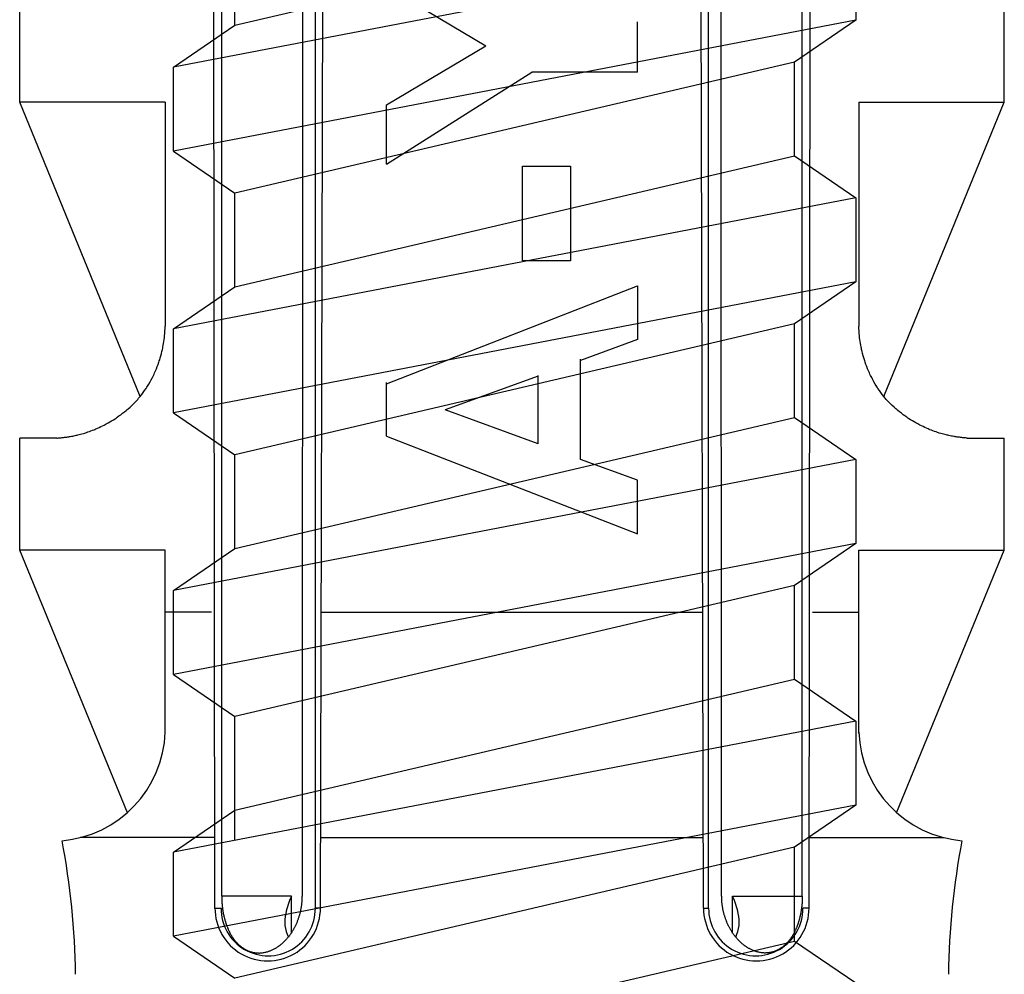
# Model space of a CAD drawing. Extents: x 14 to 285, y 11 to 197.
# Drawn here: x 93 to 94, y 83 to 84 of the extents above; entities that cross this region are included whole.
import ezdxf

# ---------------------------------------------------------------- set-up
doc = ezdxf.new("R2010")
doc.units = 0
doc.header["$MEASUREMENT"] = 0
doc.layers.add('_1-6_アンカ__類', color=7, linetype='CONTINUOUS')
doc.layers.add('_1-C_アンカ__類2', color=7, linetype='CONTINUOUS')

msp = doc.modelspace()

# ---------------------------------------------------------------- linework, layer by layer
at = {"layer": '_1-6_アンカ__類', "color": 4, "linetype": 'Continuous'}
for p, q in [((92.9379, 84.3494), (93.7712, 84.5442)), ((93.8629, 84.4817), (92.8462, 84.2869)), ((92.9379, 84.3494), (92.9379, 84.489)), ((93.8629, 84.4817), (93.8629, 84.3567)), ((93.8629, 84.3567), (92.8462, 84.1619)), ((92.8462, 84.2869), (92.9379, 84.3494)), ((93.8629, 84.3567), (93.7712, 84.2942)), ((93.7712, 84.2942), (92.9379, 84.0994)), ((93.7712, 84.1546), (93.7712, 84.2942)), ((92.8462, 84.1619), (92.8462, 84.2869)), ((92.8462, 84.1619), (92.9379, 84.0994)), ((92.9379, 83.9597), (93.7712, 84.1546)), ((93.7712, 84.1546), (93.8629, 84.0921)), ((92.9379, 83.9597), (92.9379, 84.0994)), ((93.8629, 84.0921), (92.8462, 83.8972)), ((93.8629, 84.0921), (93.8629, 83.9671)), ((93.8629, 83.9671), (92.8462, 83.7722)), ((93.8629, 83.9671), (93.7712, 83.9046)), ((92.8462, 83.8972), (92.9379, 83.9597)), ((92.8462, 83.7722), (92.8462, 83.8972)), ((93.7712, 83.9046), (92.9379, 83.7097)), ((93.7712, 83.7649), (93.7712, 83.9046)), ((92.8462, 83.7722), (92.9379, 83.7097)), ((92.9379, 83.5701), (93.7712, 83.7649)), ((93.7712, 83.7649), (93.8629, 83.7024)), ((92.9379, 83.5701), (92.9379, 83.7097)), ((93.8629, 83.7024), (92.8462, 83.5076)), ((93.8629, 83.7024), (93.8629, 83.5774)), ((93.8629, 83.5774), (92.8462, 83.3826)), ((93.8629, 83.5774), (93.7712, 83.5149)), ((92.8462, 83.5076), (92.9379, 83.5701)), ((93.7712, 83.5149), (92.9379, 83.3201)), ((93.7712, 83.3753), (93.7712, 83.5149)), ((92.8462, 83.3826), (92.8462, 83.5076)), ((92.8462, 83.3826), (92.9379, 83.3201)), ((92.9379, 83.1805), (93.7712, 83.3753)), ((93.7712, 83.3753), (93.8629, 83.3128)), ((93.8629, 83.3128), (92.8462, 83.118)), ((92.9379, 83.1355), (92.9379, 83.3201)), ((93.8629, 83.3128), (93.8629, 83.1878)), ((93.8629, 83.1878), (92.8462, 82.993)), ((92.8462, 83.118), (92.9379, 83.1805)), ((93.8629, 83.1878), (93.7712, 83.1253)), ((92.8462, 82.993), (92.8462, 83.118)), ((93.7712, 83.1253), (92.9379, 82.9305)), ((93.7712, 82.9856), (93.7712, 83.1253)), ((92.8462, 82.993), (92.9379, 82.9305)), ((92.9379, 82.7908), (93.7712, 82.9856)), ((93.7712, 82.9856), (93.8629, 82.9231))]:
    msp.add_line(p, q, dxfattribs=at)
at = {"layer": '_1-C_アンカ__類2', "color": 7, "linetype": 'Continuous'}
for p, q in [((92.908, 83.0342), (92.9025, 88.0012)), ((93.793, 83.0342), (93.7986, 88.0012)), ((93.0652, 83.0345), (93.0776, 87.974)), ((93.6358, 83.0345), (93.6234, 87.974)), ((92.9181, 83.0525), (92.9181, 87.2512)), ((93.0382, 83.0525), (93.04, 87.2512)), ((93.0576, 83.0345), (93.058, 87.2512)), ((93.6434, 83.0345), (93.643, 87.2512)), ((93.6628, 83.0525), (93.6611, 87.2512)), ((93.7829, 83.0525), (93.7829, 87.2512)), ((93.1635, 84.4068), (93.3115, 84.3187)), ((92.6172, 84.2345), (92.6172, 84.4012)), ((94.0838, 84.2345), (94.0838, 84.4012)), ((93.5375, 84.2792), (93.5375, 84.3545)), ((93.1635, 84.2307), (93.3115, 84.3187)), ((93.1635, 84.1422), (93.3801, 84.2792)), ((93.5375, 84.2792), (93.3801, 84.2792)), ((92.7967, 83.7963), (92.6172, 84.2345)), ((92.8338, 84.2345), (92.6172, 84.2345)), ((92.8338, 84.2345), (92.8338, 83.9012)), ((93.1635, 84.1422), (93.1635, 84.2307)), ((93.8672, 84.2345), (93.8672, 83.9012)), ((93.8672, 84.2345), (94.0838, 84.2345)), ((93.9043, 83.7963), (94.0838, 84.2345)), ((93.3661, 83.9984), (93.3661, 84.1392)), ((93.3661, 84.1392), (93.4377, 84.1392)), ((93.4377, 84.1392), (93.4377, 83.9984)), ((93.4377, 83.9984), (93.3661, 83.9984)), ((93.1635, 83.8154), (93.5375, 83.9611)), ((93.5375, 83.9611), (93.5375, 83.8811)), ((92.8334, 83.8921), (92.8336, 83.8946)), ((92.8336, 83.8946), (92.8337, 83.8972)), ((92.8337, 83.8972), (92.8338, 83.8997)), ((92.8338, 83.8997), (92.8338, 83.9012)), ((93.8672, 83.8997), (93.8672, 83.9012)), ((93.8674, 83.8972), (93.8672, 83.8997)), ((93.8675, 83.8946), (93.8674, 83.8972)), ((93.8676, 83.8921), (93.8675, 83.8946)), ((92.832, 83.8783), (92.8324, 83.8811)), ((92.8324, 83.8811), (92.8327, 83.8839)), ((92.8327, 83.8839), (92.8329, 83.8856)), ((92.8329, 83.8856), (92.833, 83.8871)), ((92.833, 83.8871), (92.8332, 83.8896)), ((92.8332, 83.8896), (92.8334, 83.8921)), ((93.5375, 83.8811), (93.4525, 83.8502)), ((93.8678, 83.8896), (93.8676, 83.8921)), ((93.868, 83.8871), (93.8678, 83.8896)), ((93.8681, 83.8856), (93.868, 83.8871)), ((93.8683, 83.8839), (93.8681, 83.8856)), ((93.8686, 83.8811), (93.8683, 83.8839)), ((93.869, 83.8783), (93.8686, 83.8811)), ((92.8291, 83.8633), (92.8298, 83.8664)), ((92.8298, 83.8664), (92.8302, 83.8682)), ((92.8302, 83.8682), (92.8305, 83.8698)), ((92.8305, 83.8698), (92.8311, 83.8726)), ((92.8311, 83.8726), (92.8315, 83.8755)), ((92.8315, 83.8755), (92.832, 83.8783)), ((93.8695, 83.8755), (93.869, 83.8783)), ((93.87, 83.8726), (93.8695, 83.8755)), ((93.8705, 83.8698), (93.87, 83.8726)), ((93.8709, 83.8682), (93.8705, 83.8698)), ((93.8712, 83.8664), (93.8709, 83.8682)), ((93.872, 83.8633), (93.8712, 83.8664)), ((92.8245, 83.8474), (92.8251, 83.8493)), ((92.8251, 83.8493), (92.8257, 83.8511)), ((92.8257, 83.8511), (92.8266, 83.8541)), ((92.8266, 83.8541), (92.8275, 83.8572)), ((92.8275, 83.8572), (92.8283, 83.8602)), ((92.8283, 83.8602), (92.8291, 83.8633)), ((93.4525, 83.7027), (93.4525, 83.8522)), ((93.8727, 83.8602), (93.872, 83.8633)), ((93.8735, 83.8572), (93.8727, 83.8602)), ((93.8744, 83.8541), (93.8735, 83.8572)), ((93.8754, 83.8511), (93.8744, 83.8541)), ((93.8759, 83.8493), (93.8754, 83.8511)), ((93.8766, 83.8474), (93.8759, 83.8493)), ((92.8195, 83.8346), (92.8209, 83.8378)), ((92.8209, 83.8378), (92.8221, 83.841)), ((92.8221, 83.841), (92.8233, 83.8442)), ((92.8233, 83.8442), (92.8245, 83.8474)), ((93.8777, 83.8442), (93.8766, 83.8474)), ((93.8789, 83.841), (93.8777, 83.8442)), ((93.8802, 83.8378), (93.8789, 83.841)), ((93.8815, 83.8346), (93.8802, 83.8378)), ((92.8113, 83.8182), (92.8131, 83.8213)), ((92.8131, 83.8213), (92.8148, 83.8245)), ((92.8148, 83.8245), (92.8164, 83.8278)), ((92.8164, 83.8278), (92.8173, 83.8297)), ((92.8173, 83.8297), (92.8181, 83.8315)), ((92.8181, 83.8315), (92.8195, 83.8346)), ((93.3895, 83.8269), (93.2508, 83.7764)), ((93.3895, 83.7259), (93.3895, 83.8279)), ((93.8829, 83.8315), (93.8815, 83.8346)), ((93.8837, 83.8297), (93.8829, 83.8315)), ((93.8847, 83.8278), (93.8837, 83.8297)), ((93.8863, 83.8245), (93.8847, 83.8278)), ((93.8879, 83.8213), (93.8863, 83.8245)), ((93.8897, 83.8182), (93.8879, 83.8213)), ((92.8033, 83.8053), (92.8054, 83.8084)), ((92.8054, 83.8084), (92.8065, 83.8102)), ((92.8065, 83.8102), (92.8077, 83.8119)), ((92.8077, 83.8119), (92.8095, 83.815)), ((92.8095, 83.815), (92.8113, 83.8182)), ((93.1635, 83.7374), (93.1635, 83.8172)), ((93.8915, 83.815), (93.8897, 83.8182)), ((93.8934, 83.8119), (93.8915, 83.815)), ((93.8945, 83.8102), (93.8934, 83.8119)), ((93.8956, 83.8084), (93.8945, 83.8102)), ((93.8977, 83.8053), (93.8956, 83.8084)), ((92.7916, 83.7906), (92.793, 83.7921)), ((92.793, 83.7921), (92.7944, 83.7937)), ((92.7944, 83.7937), (92.7967, 83.7965)), ((92.7967, 83.7965), (92.799, 83.7994)), ((92.799, 83.7994), (92.8012, 83.8023)), ((92.8012, 83.8023), (92.8033, 83.8053)), ((93.8998, 83.8023), (93.8977, 83.8053)), ((93.902, 83.7994), (93.8998, 83.8023)), ((93.9043, 83.7965), (93.902, 83.7994)), ((93.9066, 83.7937), (93.9043, 83.7965)), ((93.908, 83.7921), (93.9066, 83.7937)), ((93.9094, 83.7906), (93.908, 83.7921)), ((92.7757, 83.7756), (92.7772, 83.7768)), ((92.7772, 83.7768), (92.7788, 83.7782)), ((92.7788, 83.7782), (92.7815, 83.7805)), ((92.7815, 83.7805), (92.7841, 83.783)), ((92.7841, 83.783), (92.7867, 83.7854)), ((92.7867, 83.7854), (92.7892, 83.788)), ((92.7892, 83.788), (92.7916, 83.7906)), ((93.3895, 83.7259), (93.2508, 83.7764)), ((93.9119, 83.788), (93.9094, 83.7906)), ((93.9144, 83.7854), (93.9119, 83.788)), ((93.9169, 83.783), (93.9144, 83.7854)), ((93.9196, 83.7805), (93.9169, 83.783)), ((93.9222, 83.7782), (93.9196, 83.7805)), ((93.9238, 83.7768), (93.9222, 83.7782)), ((93.9253, 83.7756), (93.9238, 83.7768)), ((92.7541, 83.7601), (92.7567, 83.7617)), ((92.7567, 83.7617), (92.7593, 83.7633)), ((92.7593, 83.7633), (92.7608, 83.7643)), ((92.7608, 83.7643), (92.7624, 83.7654)), ((92.7624, 83.7654), (92.7651, 83.7674)), ((92.7651, 83.7674), (92.7678, 83.7693)), ((92.7678, 83.7693), (92.7705, 83.7714)), ((92.7705, 83.7714), (92.7731, 83.7734)), ((92.7731, 83.7734), (92.7757, 83.7756)), ((93.9279, 83.7734), (93.9253, 83.7756)), ((93.9305, 83.7714), (93.9279, 83.7734)), ((93.9332, 83.7693), (93.9305, 83.7714)), ((93.9359, 83.7674), (93.9332, 83.7693)), ((93.9387, 83.7654), (93.9359, 83.7674)), ((93.9403, 83.7643), (93.9387, 83.7654)), ((93.9418, 83.7633), (93.9403, 83.7643)), ((93.9443, 83.7617), (93.9418, 83.7633)), ((93.9469, 83.7601), (93.9443, 83.7617)), ((92.7257, 83.7461), (92.7279, 83.747)), ((92.7279, 83.747), (92.7292, 83.7475)), ((92.7292, 83.7475), (92.7307, 83.7481)), ((92.7307, 83.7481), (92.7332, 83.7492)), ((92.7332, 83.7492), (92.7357, 83.7503)), ((92.7357, 83.7503), (92.7382, 83.7515)), ((92.7382, 83.7515), (92.7407, 83.7527)), ((92.7407, 83.7527), (92.7431, 83.7539)), ((92.7431, 83.7539), (92.7445, 83.7547)), ((92.7445, 83.7547), (92.7461, 83.7555)), ((92.7461, 83.7555), (92.7488, 83.757)), ((92.7488, 83.757), (92.7515, 83.7585)), ((92.7515, 83.7585), (92.7541, 83.7601)), ((93.9496, 83.7585), (93.9469, 83.7601)), ((93.9522, 83.757), (93.9496, 83.7585)), ((93.9549, 83.7555), (93.9522, 83.757)), ((93.9565, 83.7547), (93.9549, 83.7555)), ((93.9579, 83.7539), (93.9565, 83.7547)), ((93.9604, 83.7527), (93.9579, 83.7539)), ((93.9628, 83.7515), (93.9604, 83.7527)), ((93.9653, 83.7503), (93.9628, 83.7515)), ((93.9678, 83.7492), (93.9653, 83.7503)), ((93.9703, 83.7481), (93.9678, 83.7492)), ((93.9718, 83.7475), (93.9703, 83.7481)), ((93.9731, 83.747), (93.9718, 83.7475)), ((93.9754, 83.7461), (93.9731, 83.747)), ((92.6727, 83.7345), (92.6172, 83.7345)), ((92.6172, 83.5678), (92.6172, 83.7345)), ((92.6727, 83.7345), (92.6736, 83.7346)), ((92.6736, 83.7346), (92.675, 83.7347)), ((92.675, 83.7347), (92.6764, 83.7348)), ((92.6764, 83.7348), (92.6778, 83.7349)), ((92.6778, 83.7349), (92.6792, 83.735)), ((92.6792, 83.735), (92.6806, 83.7352)), ((92.6806, 83.7352), (92.6814, 83.7353)), ((92.6814, 83.7353), (92.6824, 83.7354)), ((92.6824, 83.7354), (92.684, 83.7356)), ((92.684, 83.7356), (92.6856, 83.7358)), ((92.6856, 83.7358), (92.6872, 83.736)), ((92.6872, 83.736), (92.6888, 83.7362)), ((92.6888, 83.7362), (92.6904, 83.7365)), ((92.6904, 83.7365), (92.6913, 83.7367)), ((92.6913, 83.7367), (92.6924, 83.7368)), ((92.6924, 83.7368), (92.6942, 83.7372)), ((92.6942, 83.7372), (92.6961, 83.7375)), ((92.6961, 83.7375), (92.6979, 83.7379)), ((92.6979, 83.7379), (92.6997, 83.7383)), ((92.6997, 83.7383), (92.7015, 83.7387)), ((92.7015, 83.7387), (92.7026, 83.7389)), ((92.7026, 83.7389), (92.7038, 83.7392)), ((92.7038, 83.7392), (92.7058, 83.7397)), ((92.7058, 83.7397), (92.7079, 83.7403)), ((92.7079, 83.7403), (92.7099, 83.7408)), ((92.7099, 83.7408), (92.712, 83.7414)), ((92.712, 83.7414), (92.714, 83.742)), ((92.714, 83.742), (92.7152, 83.7424)), ((92.7152, 83.7424), (92.7165, 83.7428)), ((92.7165, 83.7428), (92.7188, 83.7436)), ((92.7188, 83.7436), (92.7211, 83.7444)), ((92.7211, 83.7444), (92.7234, 83.7452)), ((92.7234, 83.7452), (92.7257, 83.7461)), ((93.1635, 83.7374), (93.5375, 83.5917)), ((93.9776, 83.7452), (93.9754, 83.7461)), ((93.9799, 83.7444), (93.9776, 83.7452)), ((93.9822, 83.7436), (93.9799, 83.7444)), ((93.9845, 83.7428), (93.9822, 83.7436)), ((93.9859, 83.7424), (93.9845, 83.7428)), ((93.987, 83.742), (93.9859, 83.7424)), ((93.9891, 83.7414), (93.987, 83.742)), ((93.9911, 83.7408), (93.9891, 83.7414)), ((93.9932, 83.7403), (93.9911, 83.7408)), ((93.9952, 83.7397), (93.9932, 83.7403)), ((93.9973, 83.7392), (93.9952, 83.7397)), ((93.9985, 83.7389), (93.9973, 83.7392)), ((93.9995, 83.7387), (93.9985, 83.7389)), ((94.0013, 83.7383), (93.9995, 83.7387)), ((94.0032, 83.7379), (94.0013, 83.7383)), ((94.005, 83.7375), (94.0032, 83.7379)), ((94.0068, 83.7372), (94.005, 83.7375)), ((94.0086, 83.7368), (94.0068, 83.7372)), ((94.0097, 83.7367), (94.0086, 83.7368)), ((94.0106, 83.7365), (94.0097, 83.7367)), ((94.0122, 83.7362), (94.0106, 83.7365)), ((94.0138, 83.736), (94.0122, 83.7362)), ((94.0154, 83.7358), (94.0138, 83.736)), ((94.017, 83.7356), (94.0154, 83.7358)), ((94.0186, 83.7354), (94.017, 83.7356)), ((94.0196, 83.7353), (94.0186, 83.7354)), ((94.0204, 83.7352), (94.0196, 83.7353)), ((94.0218, 83.735), (94.0204, 83.7352)), ((94.0232, 83.7349), (94.0218, 83.735)), ((94.0246, 83.7348), (94.0232, 83.7349)), ((94.0261, 83.7347), (94.0246, 83.7348)), ((94.0275, 83.7346), (94.0261, 83.7347)), ((94.0283, 83.7345), (94.0275, 83.7346)), ((94.0283, 83.7345), (94.0838, 83.7345)), ((94.0838, 83.5678), (94.0838, 83.7345)), ((93.5375, 83.6718), (93.4525, 83.7027)), ((93.5375, 83.5917), (93.5375, 83.6718)), ((92.8338, 83.5678), (92.6172, 83.5678)), ((92.7776, 83.1763), (92.6172, 83.5678)), ((92.8338, 83.2951), (92.8338, 83.5678)), ((93.8672, 83.5678), (94.0838, 83.5678)), ((93.8672, 83.2951), (93.8672, 83.5678)), ((93.9234, 83.1763), (94.0838, 83.5678)), ((92.903, 83.4754), (92.8338, 83.4754)), ((93.0663, 83.4754), (93.6347, 83.4754)), ((93.798, 83.4754), (93.8672, 83.4754)), ((92.907, 83.1395), (92.7071, 83.1395)), ((93.0661, 83.1395), (93.6349, 83.1395)), ((93.794, 83.1395), (93.9939, 83.1395)), ((93.0219, 83.0525), (92.9181, 83.0525)), ((92.9181, 83.0525), (92.9181, 83.0522)), ((92.9181, 83.0522), (92.9181, 83.0518)), ((92.9181, 83.0518), (92.9181, 83.0513)), ((92.9181, 83.0513), (92.9181, 83.0509)), ((92.9181, 83.0509), (92.9181, 83.0504)), ((92.9181, 83.0504), (92.9181, 83.05)), ((92.9181, 83.05), (92.9181, 83.0497)), ((92.9181, 83.0497), (92.9181, 83.0494)), ((92.9181, 83.0494), (92.9181, 83.049)), ((92.9181, 83.049), (92.9182, 83.0485)), ((92.9182, 83.0485), (92.9182, 83.048)), ((92.9182, 83.048), (92.9182, 83.0475)), ((92.9182, 83.0475), (92.9182, 83.047)), ((92.9182, 83.047), (92.9182, 83.0467)), ((92.9182, 83.0467), (92.9182, 83.0464)), ((92.9182, 83.0464), (92.9183, 83.0459)), ((92.9183, 83.0459), (92.9183, 83.0453)), ((92.9183, 83.0453), (92.9183, 83.0448)), ((92.9183, 83.0448), (92.9183, 83.0443)), ((92.9183, 83.0443), (92.9184, 83.0438)), ((92.9184, 83.0438), (92.9184, 83.0435)), ((92.9184, 83.0435), (92.9184, 83.0432)), ((92.9184, 83.0432), (92.9184, 83.0426)), ((93.022, 82.9978), (93.0219, 83.0525)), ((93.0377, 83.0422), (93.0378, 83.0432)), ((93.0378, 83.0432), (93.0379, 83.0442)), ((93.0379, 83.0442), (93.038, 83.0452)), ((93.038, 83.0505), (93.0381, 83.0515)), ((93.038, 83.0495), (93.038, 83.0505)), ((93.038, 83.0485), (93.038, 83.0495)), ((93.038, 83.0474), (93.038, 83.0485)), ((93.038, 83.0464), (93.038, 83.0474)), ((93.038, 83.0458), (93.038, 83.0464)), ((93.038, 83.0452), (93.038, 83.0458)), ((93.0381, 83.0522), (93.0382, 83.0523)), ((93.0381, 83.0521), (93.0381, 83.0522)), ((93.0381, 83.0522), (93.0381, 83.0522)), ((93.0381, 83.0515), (93.0381, 83.0521)), ((93.0382, 83.0523), (93.0382, 83.0525)), ((93.0382, 83.0523), (93.0382, 83.0523)), ((93.6629, 83.0523), (93.6628, 83.0525)), ((93.6629, 83.0522), (93.6629, 83.0523)), ((93.6629, 83.0523), (93.6629, 83.0523)), ((93.6629, 83.0521), (93.6629, 83.0522)), ((93.6629, 83.0522), (93.6629, 83.0522)), ((93.663, 83.0515), (93.6629, 83.0521)), ((93.663, 83.0505), (93.663, 83.0515)), ((93.663, 83.0495), (93.663, 83.0505)), ((93.663, 83.0485), (93.663, 83.0495)), ((93.663, 83.0474), (93.663, 83.0485)), ((93.663, 83.0464), (93.663, 83.0474)), ((93.663, 83.0458), (93.663, 83.0464)), ((93.663, 83.0452), (93.663, 83.0458)), ((93.6631, 83.0442), (93.663, 83.0452)), ((93.6632, 83.0432), (93.6631, 83.0442)), ((93.6633, 83.0422), (93.6632, 83.0432)), ((93.6791, 83.0525), (93.7829, 83.0525)), ((93.6791, 82.9978), (93.6791, 83.0525)), ((93.7827, 83.0443), (93.7826, 83.0438)), ((93.7826, 83.0438), (93.7826, 83.0435)), ((93.7826, 83.0435), (93.7826, 83.0432)), ((93.7826, 83.0432), (93.7826, 83.0426)), ((93.7828, 83.0459), (93.7827, 83.0453)), ((93.7827, 83.0453), (93.7827, 83.0448)), ((93.7827, 83.0448), (93.7827, 83.0443)), ((93.7829, 83.048), (93.7828, 83.0475)), ((93.7828, 83.0475), (93.7828, 83.047)), ((93.7828, 83.047), (93.7828, 83.0467)), ((93.7828, 83.0467), (93.7828, 83.0464)), ((93.7828, 83.0464), (93.7828, 83.0459)), ((93.7829, 83.0525), (93.7829, 83.0522)), ((93.7829, 83.0522), (93.7829, 83.0518)), ((93.7829, 83.0518), (93.7829, 83.0513)), ((93.7829, 83.0513), (93.7829, 83.0509)), ((93.7829, 83.0509), (93.7829, 83.0504)), ((93.7829, 83.0504), (93.7829, 83.05)), ((93.7829, 83.05), (93.7829, 83.0497)), ((93.7829, 83.0497), (93.7829, 83.0494)), ((93.7829, 83.0494), (93.7829, 83.049)), ((93.7829, 83.049), (93.7829, 83.0485)), ((93.7829, 83.0485), (93.7829, 83.048)), ((92.908, 83.0345), (92.9172, 83.0345)), ((92.9184, 83.0426), (92.9185, 83.0421)), ((92.9185, 83.0421), (92.9185, 83.0416)), ((92.9185, 83.0416), (92.9186, 83.0411)), ((92.9186, 83.0411), (92.9186, 83.0406)), ((92.9186, 83.0406), (92.9186, 83.0403)), ((92.9186, 83.0403), (92.9186, 83.04)), ((92.9186, 83.04), (92.9187, 83.0395)), ((92.9187, 83.0395), (92.9187, 83.0391)), ((92.9187, 83.0391), (92.9188, 83.0386)), ((92.9188, 83.0386), (92.9188, 83.0381)), ((92.9188, 83.0381), (92.9189, 83.0376)), ((92.9189, 83.0376), (92.9189, 83.0374)), ((92.9189, 83.0374), (92.919, 83.037)), ((92.919, 83.037), (92.919, 83.0364)), ((92.919, 83.0364), (92.9191, 83.0358)), ((92.9191, 83.0358), (92.9192, 83.0352)), ((92.9192, 83.0352), (92.9193, 83.0346)), ((92.9193, 83.0346), (92.9193, 83.034)), ((92.9193, 83.034), (92.9194, 83.0337)), ((92.9194, 83.0337), (92.9194, 83.0333)), ((92.9194, 83.0333), (92.9195, 83.0327)), ((92.9195, 83.0327), (92.9196, 83.0322)), ((92.9196, 83.0322), (92.9197, 83.0316)), ((92.9197, 83.0316), (92.9197, 83.031)), ((92.9197, 83.031), (92.9198, 83.0304)), ((92.9198, 83.0304), (92.9199, 83.0301)), ((92.9199, 83.0301), (92.9199, 83.0298)), ((92.9199, 83.0298), (92.92, 83.0292)), ((92.92, 83.0292), (92.9201, 83.0287)), ((92.9201, 83.0287), (92.9202, 83.0281)), ((92.9202, 83.0281), (92.9203, 83.0276)), ((93.0351, 83.0277), (93.0353, 83.0287)), ((93.0353, 83.0287), (93.0356, 83.0297)), ((93.0356, 83.0297), (93.0358, 83.0307)), ((93.0358, 83.0307), (93.036, 83.0317)), ((93.036, 83.0317), (93.0362, 83.0327)), ((93.0362, 83.0327), (93.0363, 83.0333)), ((93.0363, 83.0333), (93.0364, 83.0339)), ((93.0364, 83.0339), (93.0366, 83.0349)), ((93.0366, 83.0349), (93.0368, 83.0359)), ((93.0368, 83.0359), (93.037, 83.0369)), ((93.037, 83.0369), (93.0371, 83.0379)), ((93.0371, 83.0379), (93.0373, 83.039)), ((93.0373, 83.039), (93.0374, 83.0395)), ((93.0374, 83.0401), (93.0376, 83.0412)), ((93.0374, 83.0395), (93.0374, 83.0401)), ((93.0376, 83.0412), (93.0377, 83.0422)), ((93.0652, 83.0345), (93.0576, 83.0345)), ((93.6358, 83.0345), (93.6434, 83.0345)), ((93.6634, 83.0412), (93.6633, 83.0422)), ((93.6636, 83.0401), (93.6634, 83.0412)), ((93.6637, 83.0395), (93.6636, 83.0401)), ((93.6638, 83.039), (93.6637, 83.0395)), ((93.6639, 83.0379), (93.6638, 83.039)), ((93.6641, 83.0369), (93.6639, 83.0379)), ((93.6642, 83.0359), (93.6641, 83.0369)), ((93.6644, 83.0349), (93.6642, 83.0359)), ((93.6646, 83.0339), (93.6644, 83.0349)), ((93.6647, 83.0333), (93.6646, 83.0339)), ((93.6648, 83.0327), (93.6647, 83.0333)), ((93.665, 83.0317), (93.6648, 83.0327)), ((93.6652, 83.0307), (93.665, 83.0317)), ((93.6655, 83.0297), (93.6652, 83.0307)), ((93.6657, 83.0287), (93.6655, 83.0297)), ((93.666, 83.0277), (93.6657, 83.0287)), ((93.7808, 83.0281), (93.7807, 83.0276)), ((93.7809, 83.0287), (93.7808, 83.0281)), ((93.781, 83.0292), (93.7809, 83.0287)), ((93.7811, 83.0298), (93.781, 83.0292)), ((93.7812, 83.0301), (93.7811, 83.0298)), ((93.7813, 83.031), (93.7812, 83.0304)), ((93.7812, 83.0304), (93.7812, 83.0301)), ((93.7814, 83.0316), (93.7813, 83.031)), ((93.7815, 83.0322), (93.7814, 83.0316)), ((93.7816, 83.0333), (93.7815, 83.0327)), ((93.7815, 83.0327), (93.7815, 83.0322)), ((93.7817, 83.0337), (93.7816, 83.0333)), ((93.7818, 83.0346), (93.7817, 83.034)), ((93.7817, 83.034), (93.7817, 83.0337)), ((93.7819, 83.0358), (93.7818, 83.0352)), ((93.7818, 83.0352), (93.7818, 83.0346)), ((93.782, 83.0364), (93.7819, 83.0358)), ((93.7821, 83.037), (93.782, 83.0364)), ((93.7822, 83.0381), (93.7821, 83.0376)), ((93.7821, 83.0376), (93.7821, 83.0374)), ((93.7821, 83.0374), (93.7821, 83.037)), ((93.7823, 83.0391), (93.7822, 83.0386)), ((93.7822, 83.0386), (93.7822, 83.0381)), ((93.7824, 83.04), (93.7823, 83.0395)), ((93.7823, 83.0395), (93.7823, 83.0391)), ((93.7825, 83.0411), (93.7824, 83.0406)), ((93.7824, 83.0406), (93.7824, 83.0403)), ((93.7824, 83.0403), (93.7824, 83.04)), ((93.7826, 83.0426), (93.7825, 83.0421)), ((93.7825, 83.0421), (93.7825, 83.0416)), ((93.7825, 83.0416), (93.7825, 83.0411)), ((93.793, 83.0345), (93.7839, 83.0345)), ((92.9203, 83.0276), (92.9204, 83.0271)), ((92.9204, 83.0271), (92.9204, 83.0268)), ((92.9204, 83.0268), (92.9205, 83.0263)), ((92.9205, 83.0263), (92.9207, 83.0255)), ((92.9207, 83.0255), (92.9209, 83.0247)), ((92.9209, 83.0247), (92.9211, 83.024)), ((92.9211, 83.024), (92.9212, 83.0232)), ((92.9212, 83.0232), (92.9214, 83.0224)), ((92.9214, 83.0224), (92.9215, 83.022)), ((92.9215, 83.022), (92.9216, 83.0216)), ((92.9216, 83.0216), (92.9218, 83.021)), ((92.9218, 83.021), (92.9219, 83.0204)), ((92.9219, 83.0204), (92.9221, 83.0198)), ((92.9221, 83.0198), (92.9222, 83.0192)), ((92.9222, 83.0192), (92.9224, 83.0186)), ((92.9224, 83.0186), (92.9225, 83.0183)), ((92.9225, 83.0183), (92.9226, 83.0179)), ((92.9226, 83.0179), (92.9228, 83.0172)), ((92.9228, 83.0172), (92.923, 83.0165)), ((92.923, 83.0165), (92.9232, 83.0158)), ((92.9232, 83.0158), (92.9234, 83.0151)), ((92.9234, 83.0151), (92.9236, 83.0144)), ((92.9236, 83.0144), (92.9237, 83.014)), ((92.9237, 83.014), (92.9238, 83.0136)), ((92.9238, 83.0136), (92.9241, 83.0128)), ((93.0304, 83.0132), (93.0308, 83.0142)), ((93.0308, 83.0142), (93.031, 83.0148)), ((93.031, 83.0148), (93.0312, 83.0154)), ((93.0312, 83.0154), (93.0316, 83.0165)), ((93.0316, 83.0165), (93.032, 83.0175)), ((93.032, 83.0175), (93.0324, 83.0186)), ((93.0324, 83.0186), (93.0327, 83.0197)), ((93.0327, 83.0197), (93.0331, 83.0208)), ((93.0331, 83.0208), (93.0333, 83.0214)), ((93.0333, 83.0214), (93.0335, 83.022)), ((93.0335, 83.022), (93.0337, 83.0229)), ((93.0337, 83.0229), (93.034, 83.0238)), ((93.034, 83.0238), (93.0343, 83.0247)), ((93.0343, 83.0247), (93.0345, 83.0256)), ((93.0345, 83.0256), (93.0348, 83.0265)), ((93.0348, 83.0265), (93.0349, 83.0271)), ((93.0349, 83.0271), (93.0351, 83.0277)), ((93.6661, 83.0271), (93.666, 83.0277)), ((93.6662, 83.0265), (93.6661, 83.0271)), ((93.6665, 83.0256), (93.6662, 83.0265)), ((93.6667, 83.0247), (93.6665, 83.0256)), ((93.667, 83.0238), (93.6667, 83.0247)), ((93.6673, 83.0229), (93.667, 83.0238)), ((93.6676, 83.022), (93.6673, 83.0229)), ((93.6677, 83.0214), (93.6676, 83.022)), ((93.6679, 83.0208), (93.6677, 83.0214)), ((93.6683, 83.0197), (93.6679, 83.0208)), ((93.6686, 83.0186), (93.6683, 83.0197)), ((93.669, 83.0175), (93.6686, 83.0186)), ((93.6694, 83.0165), (93.669, 83.0175)), ((93.6698, 83.0154), (93.6694, 83.0165)), ((93.67, 83.0148), (93.6698, 83.0154)), ((93.6703, 83.0142), (93.67, 83.0148)), ((93.6707, 83.0132), (93.6703, 83.0142)), ((93.7772, 83.0136), (93.7769, 83.0128)), ((93.7773, 83.014), (93.7772, 83.0136)), ((93.7775, 83.0144), (93.7773, 83.014)), ((93.7777, 83.0151), (93.7775, 83.0144)), ((93.7779, 83.0158), (93.7777, 83.0151)), ((93.7781, 83.0165), (93.7779, 83.0158)), ((93.7783, 83.0172), (93.7781, 83.0165)), ((93.7784, 83.0179), (93.7783, 83.0172)), ((93.7786, 83.0183), (93.7784, 83.0179)), ((93.7788, 83.0192), (93.7786, 83.0186)), ((93.7786, 83.0186), (93.7786, 83.0183)), ((93.779, 83.0198), (93.7788, 83.0192)), ((93.7791, 83.0204), (93.779, 83.0198)), ((93.7793, 83.021), (93.7791, 83.0204)), ((93.7794, 83.0216), (93.7793, 83.021)), ((93.7795, 83.022), (93.7794, 83.0216)), ((93.7796, 83.0224), (93.7795, 83.022)), ((93.7798, 83.0232), (93.7796, 83.0224)), ((93.78, 83.024), (93.7798, 83.0232)), ((93.7802, 83.0247), (93.78, 83.024)), ((93.7803, 83.0255), (93.7802, 83.0247)), ((93.7805, 83.0263), (93.7803, 83.0255)), ((93.7806, 83.0268), (93.7805, 83.0263)), ((93.7807, 83.0276), (93.7806, 83.0271)), ((93.7806, 83.0271), (93.7806, 83.0268)), ((92.9241, 83.0128), (92.9244, 83.0119)), ((92.9244, 83.0119), (92.9246, 83.0111)), ((92.9246, 83.0111), (92.9249, 83.0103)), ((92.9249, 83.0103), (92.9252, 83.0095)), ((92.9252, 83.0095), (92.9254, 83.0091)), ((92.9254, 83.0091), (92.9255, 83.0086)), ((92.9255, 83.0086), (92.9258, 83.0078)), ((92.9258, 83.0078), (92.9261, 83.007)), ((92.9261, 83.007), (92.9265, 83.0062)), ((92.9265, 83.0062), (92.9268, 83.0054)), ((92.9268, 83.0054), (92.9271, 83.0046)), ((92.9271, 83.0046), (92.9273, 83.0042)), ((92.9273, 83.0042), (92.9275, 83.0037)), ((92.9275, 83.0037), (92.9279, 83.0028)), ((92.9279, 83.0028), (92.9283, 83.0019)), ((92.9283, 83.0019), (92.9287, 83.0011)), ((92.9287, 83.0011), (92.9291, 83.0002)), ((92.9291, 83.0002), (92.9295, 82.9994)), ((92.9295, 82.9994), (92.9298, 82.9989)), ((92.9298, 82.9989), (92.93, 82.9984)), ((93.0224, 82.9985), (93.0231, 82.9995)), ((93.0231, 82.9995), (93.0237, 83.0005)), ((93.0237, 83.0005), (93.0243, 83.0015)), ((93.0243, 83.0015), (93.0249, 83.0026)), ((93.0249, 83.0026), (93.0253, 83.0032)), ((93.0253, 83.0032), (93.0256, 83.0037)), ((93.0256, 83.0037), (93.0261, 83.0046)), ((93.0261, 83.0046), (93.0266, 83.0055)), ((93.0266, 83.0055), (93.0271, 83.0064)), ((93.0271, 83.0064), (93.0276, 83.0073)), ((93.0276, 83.0073), (93.0281, 83.0083)), ((93.0281, 83.0083), (93.0283, 83.0088)), ((93.0283, 83.0088), (93.0286, 83.0094)), ((93.0286, 83.0094), (93.0291, 83.0103)), ((93.0291, 83.0103), (93.0295, 83.0113)), ((93.0295, 83.0113), (93.0299, 83.0123)), ((93.0299, 83.0123), (93.0304, 83.0132)), ((93.6711, 83.0123), (93.6707, 83.0132)), ((93.6715, 83.0113), (93.6711, 83.0123)), ((93.672, 83.0103), (93.6715, 83.0113)), ((93.6724, 83.0094), (93.672, 83.0103)), ((93.6727, 83.0088), (93.6724, 83.0094)), ((93.673, 83.0083), (93.6727, 83.0088)), ((93.6735, 83.0073), (93.673, 83.0083)), ((93.6739, 83.0064), (93.6735, 83.0073)), ((93.6744, 83.0055), (93.6739, 83.0064)), ((93.6749, 83.0046), (93.6744, 83.0055)), ((93.6755, 83.0037), (93.6749, 83.0046)), ((93.6758, 83.0032), (93.6755, 83.0037)), ((93.6761, 83.0026), (93.6758, 83.0032)), ((93.6767, 83.0015), (93.6761, 83.0026)), ((93.6773, 83.0005), (93.6767, 83.0015)), ((93.6779, 82.9995), (93.6773, 83.0005)), ((93.6786, 82.9985), (93.6779, 82.9995)), ((93.7713, 82.9989), (93.771, 82.9984)), ((93.7715, 82.9994), (93.7713, 82.9989)), ((93.7719, 83.0002), (93.7715, 82.9994)), ((93.7723, 83.0011), (93.7719, 83.0002)), ((93.7728, 83.0019), (93.7723, 83.0011)), ((93.7731, 83.0028), (93.7728, 83.0019)), ((93.7735, 83.0037), (93.7731, 83.0028)), ((93.7737, 83.0042), (93.7735, 83.0037)), ((93.7739, 83.0046), (93.7737, 83.0042)), ((93.7743, 83.0054), (93.7739, 83.0046)), ((93.7746, 83.0062), (93.7743, 83.0054)), ((93.7749, 83.007), (93.7746, 83.0062)), ((93.7752, 83.0078), (93.7749, 83.007)), ((93.7755, 83.0086), (93.7752, 83.0078)), ((93.7757, 83.0091), (93.7755, 83.0086)), ((93.7758, 83.0095), (93.7757, 83.0091)), ((93.7761, 83.0103), (93.7758, 83.0095)), ((93.7764, 83.0111), (93.7761, 83.0103)), ((93.7767, 83.0119), (93.7764, 83.0111)), ((93.7769, 83.0128), (93.7767, 83.0119)), ((92.93, 82.9984), (92.9304, 82.9976)), ((92.9304, 82.9976), (92.9309, 82.9968)), ((92.9309, 82.9968), (92.9313, 82.996)), ((92.9313, 82.996), (92.9318, 82.9952)), ((92.9318, 82.9952), (92.9322, 82.9944)), ((92.9322, 82.9944), (92.9325, 82.994)), ((92.9325, 82.994), (92.9328, 82.9934)), ((92.9328, 82.9934), (92.9334, 82.9925)), ((92.9334, 82.9925), (92.934, 82.9915)), ((92.934, 82.9915), (92.9346, 82.9906)), ((92.9346, 82.9906), (92.9352, 82.9897)), ((92.9352, 82.9897), (92.9358, 82.9888)), ((92.9358, 82.9888), (92.9362, 82.9882)), ((92.9362, 82.9882), (92.9366, 82.9877)), ((92.9366, 82.9877), (92.9372, 82.9869)), ((92.9372, 82.9869), (92.9379, 82.986)), ((92.9379, 82.986), (92.9386, 82.9852)), ((92.9386, 82.9852), (92.9393, 82.9844)), ((92.9393, 82.9844), (92.9401, 82.9836)), ((93.01, 82.9838), (93.0108, 82.9845)), ((93.0108, 82.9845), (93.0116, 82.9852)), ((93.0116, 82.9852), (93.0123, 82.986)), ((93.0123, 82.986), (93.0127, 82.9864)), ((93.0127, 82.9864), (93.0133, 82.9869)), ((93.0133, 82.9869), (93.0141, 82.9878)), ((93.0141, 82.9878), (93.015, 82.9888)), ((93.015, 82.9888), (93.0158, 82.9897)), ((93.0158, 82.9897), (93.0167, 82.9907)), ((93.0167, 82.9907), (93.0175, 82.9917)), ((93.0175, 82.9917), (93.018, 82.9923)), ((93.018, 82.9923), (93.0183, 82.9927)), ((93.0183, 82.9927), (93.0189, 82.9934)), ((93.0189, 82.9934), (93.0194, 82.9942)), ((93.0194, 82.9942), (93.02, 82.995)), ((93.02, 82.995), (93.0206, 82.9957)), ((93.0206, 82.9957), (93.0211, 82.9965)), ((93.0211, 82.9965), (93.0214, 82.997)), ((93.0214, 82.997), (93.0218, 82.9975)), ((93.0218, 82.9975), (93.0224, 82.9985)), ((93.6792, 82.9975), (93.6786, 82.9985)), ((93.6796, 82.997), (93.6792, 82.9975)), ((93.6799, 82.9965), (93.6796, 82.997)), ((93.6805, 82.9957), (93.6799, 82.9965)), ((93.681, 82.995), (93.6805, 82.9957)), ((93.6816, 82.9942), (93.681, 82.995)), ((93.6822, 82.9934), (93.6816, 82.9942)), ((93.6827, 82.9927), (93.6822, 82.9934)), ((93.6831, 82.9923), (93.6827, 82.9927)), ((93.6835, 82.9917), (93.6831, 82.9923)), ((93.6844, 82.9907), (93.6835, 82.9917)), ((93.6852, 82.9897), (93.6844, 82.9907)), ((93.686, 82.9888), (93.6852, 82.9897)), ((93.6869, 82.9878), (93.686, 82.9888)), ((93.6878, 82.9869), (93.6869, 82.9878)), ((93.6883, 82.9864), (93.6878, 82.9869)), ((93.6887, 82.986), (93.6883, 82.9864)), ((93.6895, 82.9852), (93.6887, 82.986)), ((93.6902, 82.9845), (93.6895, 82.9852)), ((93.691, 82.9838), (93.6902, 82.9845)), ((93.7617, 82.9844), (93.761, 82.9836)), ((93.7624, 82.9852), (93.7617, 82.9844)), ((93.7631, 82.986), (93.7624, 82.9852)), ((93.7638, 82.9869), (93.7631, 82.986)), ((93.7644, 82.9877), (93.7638, 82.9869)), ((93.7648, 82.9882), (93.7644, 82.9877)), ((93.7652, 82.9888), (93.7648, 82.9882)), ((93.7658, 82.9897), (93.7652, 82.9888)), ((93.7664, 82.9906), (93.7658, 82.9897)), ((93.767, 82.9915), (93.7664, 82.9906)), ((93.7676, 82.9925), (93.767, 82.9915)), ((93.7682, 82.9934), (93.7676, 82.9925)), ((93.7685, 82.994), (93.7682, 82.9934)), ((93.7688, 82.9944), (93.7685, 82.994)), ((93.7692, 82.9952), (93.7688, 82.9944)), ((93.7697, 82.996), (93.7692, 82.9952)), ((93.7701, 82.9968), (93.7697, 82.996)), ((93.7706, 82.9976), (93.7701, 82.9968)), ((93.771, 82.9984), (93.7706, 82.9976)), ((92.9401, 82.9836), (92.9405, 82.9832)), ((92.9405, 82.9832), (92.9409, 82.9827)), ((92.9409, 82.9827), (92.9417, 82.9819)), ((92.9417, 82.9819), (92.9425, 82.9811)), ((92.9425, 82.9811), (92.9433, 82.9803)), ((92.9433, 82.9803), (92.9442, 82.9795)), ((92.9442, 82.9795), (92.945, 82.9788)), ((92.945, 82.9788), (92.9455, 82.9784)), ((92.9455, 82.9784), (92.946, 82.9779)), ((92.946, 82.9779), (92.9469, 82.9773)), ((92.9469, 82.9773), (92.9477, 82.9766)), ((92.9477, 82.9766), (92.9486, 82.976)), ((92.9486, 82.976), (92.9495, 82.9753)), ((92.9495, 82.9753), (92.9504, 82.9747)), ((92.9504, 82.9747), (92.951, 82.9744)), ((92.951, 82.9744), (92.9515, 82.974)), ((92.9515, 82.974), (92.9525, 82.9734)), ((92.9525, 82.9734), (92.9534, 82.9728)), ((92.9534, 82.9728), (92.9544, 82.9723)), ((92.9544, 82.9723), (92.9554, 82.9718)), ((92.9554, 82.9718), (92.9564, 82.9713)), ((92.9564, 82.9713), (92.957, 82.971)), ((92.957, 82.971), (92.9577, 82.9708)), ((92.9577, 82.9708), (92.9588, 82.9703)), ((92.9588, 82.9703), (92.9599, 82.9699)), ((92.9599, 82.9699), (92.9611, 82.9696)), ((92.9611, 82.9696), (92.9623, 82.9693)), ((92.9847, 82.9693), (92.9853, 82.9694)), ((92.9853, 82.9694), (92.9862, 82.9697)), ((92.9862, 82.9697), (92.9872, 82.97)), ((92.9872, 82.97), (92.9881, 82.9703)), ((92.9881, 82.9703), (92.989, 82.9706)), ((92.989, 82.9706), (92.99, 82.971)), ((92.99, 82.971), (92.9905, 82.9712)), ((92.9905, 82.9712), (92.9911, 82.9714)), ((92.9911, 82.9714), (92.9922, 82.9719)), ((92.9922, 82.9719), (92.9932, 82.9724)), ((92.9932, 82.9724), (92.9943, 82.9729)), ((92.9943, 82.9729), (92.9953, 82.9734)), ((92.9953, 82.9734), (92.9964, 82.9739)), ((92.9964, 82.9739), (92.997, 82.9742)), ((92.997, 82.9742), (92.9975, 82.9745)), ((92.9975, 82.9745), (92.9985, 82.975)), ((92.9985, 82.975), (92.9994, 82.9756)), ((92.9994, 82.9756), (93.0004, 82.9761)), ((93.0004, 82.9761), (93.0013, 82.9767)), ((93.0013, 82.9767), (93.0022, 82.9773)), ((93.0022, 82.9773), (93.0028, 82.9777)), ((93.0028, 82.9777), (93.0033, 82.9781)), ((93.0033, 82.9781), (93.0042, 82.9787)), ((93.0042, 82.9787), (93.005, 82.9794)), ((93.005, 82.9794), (93.0059, 82.9801)), ((93.0059, 82.9801), (93.0067, 82.9808)), ((93.0067, 82.9808), (93.0075, 82.9815)), ((93.0075, 82.9815), (93.008, 82.9819)), ((93.008, 82.9819), (93.0085, 82.9823)), ((93.0085, 82.9823), (93.0092, 82.9831)), ((93.0092, 82.9831), (93.01, 82.9838)), ((93.6918, 82.9831), (93.691, 82.9838)), ((93.6926, 82.9823), (93.6918, 82.9831)), ((93.693, 82.9819), (93.6926, 82.9823)), ((93.6935, 82.9815), (93.693, 82.9819)), ((93.6943, 82.9808), (93.6935, 82.9815)), ((93.6952, 82.9801), (93.6943, 82.9808)), ((93.696, 82.9794), (93.6952, 82.9801)), ((93.6969, 82.9787), (93.696, 82.9794)), ((93.6978, 82.9781), (93.6969, 82.9787)), ((93.6983, 82.9777), (93.6978, 82.9781)), ((93.6988, 82.9773), (93.6983, 82.9777)), ((93.6997, 82.9767), (93.6988, 82.9773)), ((93.7006, 82.9761), (93.6997, 82.9767)), ((93.7016, 82.9756), (93.7006, 82.9761)), ((93.7025, 82.975), (93.7016, 82.9756)), ((93.7035, 82.9745), (93.7025, 82.975)), ((93.7041, 82.9742), (93.7035, 82.9745)), ((93.7047, 82.9739), (93.7041, 82.9742)), ((93.7057, 82.9734), (93.7047, 82.9739)), ((93.7067, 82.9729), (93.7057, 82.9734)), ((93.7078, 82.9724), (93.7067, 82.9729)), ((93.7089, 82.9719), (93.7078, 82.9724)), ((93.7099, 82.9714), (93.7089, 82.9719)), ((93.7105, 82.9712), (93.7099, 82.9714)), ((93.7111, 82.971), (93.7105, 82.9712)), ((93.712, 82.9706), (93.7111, 82.971)), ((93.7129, 82.9703), (93.712, 82.9706)), ((93.7139, 82.97), (93.7129, 82.9703)), ((93.7148, 82.9697), (93.7139, 82.97)), ((93.7158, 82.9694), (93.7148, 82.9697)), ((93.7163, 82.9693), (93.7158, 82.9694)), ((93.7399, 82.9696), (93.7388, 82.9693)), ((93.7411, 82.9699), (93.7399, 82.9696)), ((93.7422, 82.9703), (93.7411, 82.9699)), ((93.7434, 82.9708), (93.7422, 82.9703)), ((93.744, 82.971), (93.7434, 82.9708)), ((93.7446, 82.9713), (93.744, 82.971)), ((93.7456, 82.9718), (93.7446, 82.9713)), ((93.7466, 82.9723), (93.7456, 82.9718)), ((93.7476, 82.9728), (93.7466, 82.9723)), ((93.7486, 82.9734), (93.7476, 82.9728)), ((93.7495, 82.974), (93.7486, 82.9734)), ((93.7501, 82.9744), (93.7495, 82.974)), ((93.7506, 82.9747), (93.7501, 82.9744)), ((93.7515, 82.9753), (93.7506, 82.9747)), ((93.7524, 82.976), (93.7515, 82.9753)), ((93.7533, 82.9766), (93.7524, 82.976)), ((93.7542, 82.9773), (93.7533, 82.9766)), ((93.755, 82.9779), (93.7542, 82.9773)), ((93.7555, 82.9784), (93.755, 82.9779)), ((93.756, 82.9788), (93.7555, 82.9784)), ((93.7569, 82.9795), (93.756, 82.9788)), ((93.7577, 82.9803), (93.7569, 82.9795)), ((93.7585, 82.9811), (93.7577, 82.9803)), ((93.7593, 82.9819), (93.7585, 82.9811)), ((93.7601, 82.9827), (93.7593, 82.9819)), ((93.7605, 82.9832), (93.7601, 82.9827)), ((93.761, 82.9836), (93.7605, 82.9832)), ((92.9623, 82.9693), (92.9634, 82.969)), ((92.9634, 82.969), (92.9641, 82.9689)), ((92.9641, 82.9689), (92.9647, 82.9687)), ((92.9647, 82.9687), (92.9658, 82.9685)), ((92.9658, 82.9685), (92.9668, 82.9683)), ((92.9668, 82.9683), (92.9679, 82.9682)), ((92.9679, 82.9682), (92.969, 82.968)), ((92.969, 82.968), (92.97, 82.9679)), ((92.97, 82.9679), (92.9706, 82.9679)), ((92.9706, 82.9679), (92.9712, 82.9678)), ((92.9712, 82.9678), (92.9723, 82.9678)), ((92.9723, 82.9678), (92.9733, 82.9677)), ((92.9733, 82.9677), (92.9743, 82.9677)), ((92.9743, 82.9677), (92.9753, 82.9678)), ((92.9753, 82.9678), (92.9764, 82.9678)), ((92.9764, 82.9678), (92.977, 82.9679)), ((92.977, 82.9679), (92.9777, 82.9679)), ((92.9777, 82.9679), (92.979, 82.9681)), ((92.979, 82.9681), (92.9802, 82.9683)), ((92.9802, 82.9683), (92.9815, 82.9685)), ((92.9815, 82.9685), (92.9827, 82.9688)), ((92.9827, 82.9688), (92.984, 82.9691)), ((92.984, 82.9691), (92.9847, 82.9693)), ((93.717, 82.9691), (93.7163, 82.9693)), ((93.7183, 82.9688), (93.717, 82.9691)), ((93.7195, 82.9685), (93.7183, 82.9688)), ((93.7208, 82.9683), (93.7195, 82.9685)), ((93.7221, 82.9681), (93.7208, 82.9683)), ((93.7233, 82.9679), (93.7221, 82.9681)), ((93.7241, 82.9679), (93.7233, 82.9679)), ((93.7247, 82.9678), (93.7241, 82.9679)), ((93.7257, 82.9678), (93.7247, 82.9678)), ((93.7267, 82.9677), (93.7257, 82.9678)), ((93.7277, 82.9677), (93.7267, 82.9677)), ((93.7288, 82.9678), (93.7277, 82.9677)), ((93.7298, 82.9678), (93.7288, 82.9678)), ((93.7304, 82.9679), (93.7298, 82.9678)), ((93.731, 82.9679), (93.7304, 82.9679)), ((93.7321, 82.968), (93.731, 82.9679)), ((93.7331, 82.9682), (93.7321, 82.968)), ((93.7342, 82.9683), (93.7331, 82.9682)), ((93.7352, 82.9685), (93.7342, 82.9683)), ((93.7363, 82.9687), (93.7352, 82.9685)), ((93.7369, 82.9689), (93.7363, 82.9687)), ((93.7376, 82.969), (93.7369, 82.9689)), ((93.7388, 82.9693), (93.7376, 82.969))]:
    msp.add_line(p, q, dxfattribs=at)
for centre, radius, start, end in [((92.6662, 83.3022), 0.1678, 274.8556, 358.101), ((94.0349, 83.3022), 0.1678, 181.899, 265.1444), ((91.5282, 82.9178), 1.1725, 0.8877, 10.6737), ((95.1729, 82.9178), 1.1725, 169.3263, 179.1123), ((93.1375, 83.0009), 0.1266, 156.0116, 168.253), ((93.5635, 83.0009), 0.1266, 11.747, 23.9884), ((92.9866, 83.0345), 0.0786, 179.9753, 0.0247), ((92.9874, 83.0338), 0.0702, 179.4786, 0.5214), ((93.7144, 83.0345), 0.0786, 179.9753, 0.0247), ((93.7136, 83.0338), 0.0702, 179.4786, 0.5214), ((93.0624, 83.0142), 0.0504, 165.6969, 206.7447), ((93.6387, 83.0142), 0.0504, 333.2553, 14.3031)]:
    msp.add_arc(centre, radius, start, end, dxfattribs=at)

doc.saveas('drawing.dxf')
